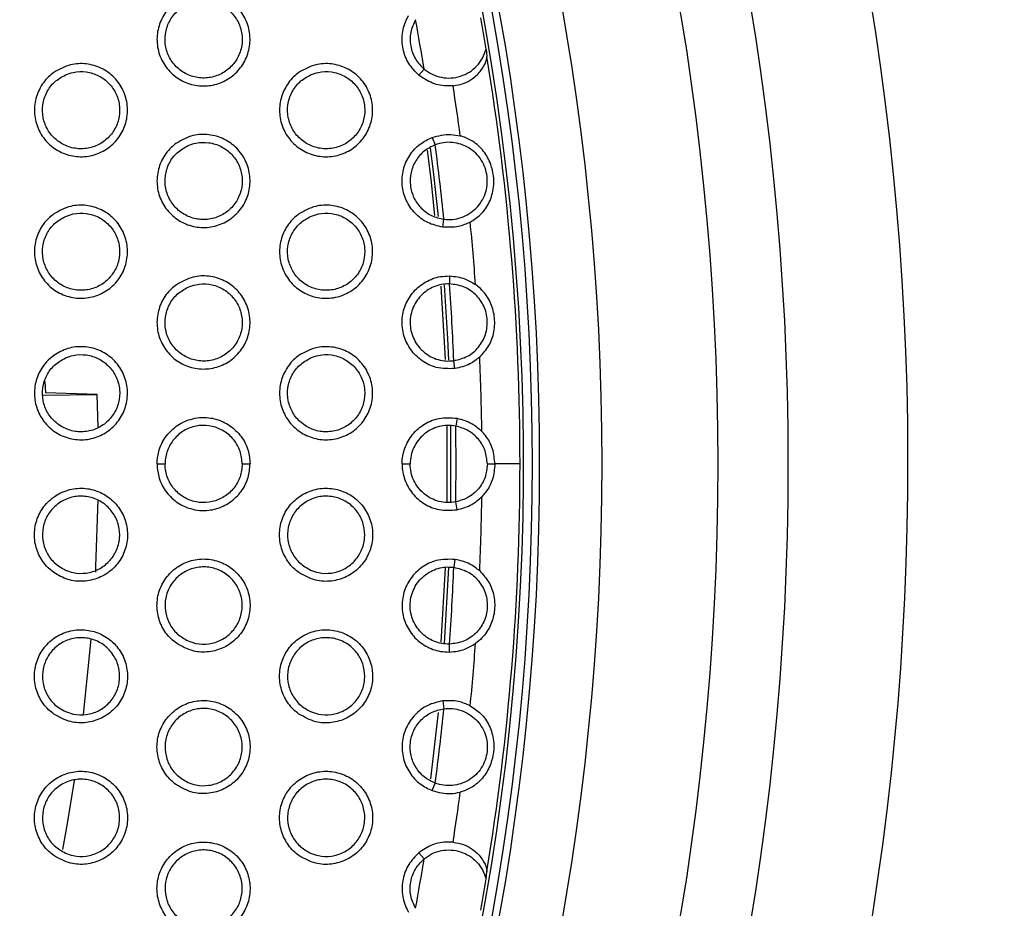
# Model space of a CAD drawing. Units: millimetres. Extents: x 0 to 2421, y 0 to 1707.
# Drawn here: x 951 to 974, y 1013 to 1034 of the extents above; entities that cross this region are included whole.
import ezdxf

# ---------------------------------------------------------------- set-up
doc = ezdxf.new("R2010")
doc.units = ezdxf.units.MM
doc.styles.get("Standard").update_dxf_attribs({"font": 'arial.ttf'})
doc.dimstyles.new('ISO-25', dxfattribs={"dimtxt": 2.5, "dimasz": 2.5, "dimexe": 1.25, "dimexo": 0.625, "dimtad": 1, "dimtxsty": 'Standard', "dimcen": 2.5, "dimadec": 0, "dimazin": 0, "dimtfac": 1, "dimtmove": 0, "dimatfit": 3, "dimfxl": 1, "dimarcsym": 0})

# ---------------------------------------------------------------- blocks, each defined once
blk = doc.blocks.new('*D9')
at = {"color": 0, "lineweight": -2, "transparency": 16777216}
for p, q in [((1061.202, 1107.307), (965.89, 1056.505)), ((843.932, 991.501), (963.684, 1055.329)), ((841.726, 990.325), (839.52, 989.149))]:
    blk.add_line(p, q, dxfattribs=at)
at = {"color": 0, "transparency": 16777216}
for points in [[(965.694, 1056.873), (966.086, 1056.137), (963.684, 1055.329)], [(841.53, 990.692), (841.922, 989.957), (843.932, 991.501)]]:
    blk.add_solid(points, dxfattribs=at)
at = {"layer": 'Defpoints', "color": 0, "transparency": 16777216}
for p in [(963.684, 1055.329), (843.932, 991.501)]:
    blk.add_point(p, dxfattribs=at)
at = {"color": 0, "transparency": 16777216, "insert": (1033.244, 1101.508), "char_height": 12, "attachment_point": 5, "rotation": 28.0579}
blk.add_mtext('∅135,7', dxfattribs=at)

msp = doc.modelspace()

# ---------------------------------------------------------------- linework, layer by layer
at = {"color": 7, "linetype": 'Continuous', "lineweight": 25}
for p, q in [((961.837, 1033.09), (961.855, 1032.919)), ((960.271, 1032.478), (960.392, 1032.622)), ((960.583, 1031.031), (960.651, 1030.858)), ((960.825, 1028.938), (960.851, 1029.122)), ((960.983, 1027.8), (960.982, 1027.615)), ((961.108, 1025.639), (961.085, 1025.823)), ((951.551, 1025.335), (951.56, 1025.077)), ((951.506, 1025.022), (952.771, 1025.038)), ((952.771, 1025.038), (951.56, 1025.077)), ((952.79, 1024.269), (952.771, 1025.038)), ((961.16, 1024.482), (961.129, 1024.3)), ((961.003, 1024.315), (961.003, 1022.52)), ((954.163, 1023.415), (954.35, 1023.415)), ((956.15, 1023.415), (956.333, 1023.415)), ((959.878, 1023.415), (960.066, 1023.415)), ((961.866, 1023.415), (962.043, 1023.415)), ((961.16, 1022.348), (961.129, 1022.53)), ((961.108, 1021.191), (961.085, 1021.007)), ((960.959, 1021.002), (960.857, 1019.226)), ((960.983, 1019.03), (960.982, 1019.215)), ((960.825, 1017.892), (960.851, 1017.708)), ((960.716, 1017.618), (960.537, 1016.073)), ((960.583, 1015.798), (960.651, 1015.972)), ((960.271, 1014.351), (960.392, 1014.208)), ((961.837, 1013.739), (961.855, 1013.91))]:
    msp.add_line(p, q, dxfattribs=at)
at = {"color": 8, "linetype": 'Continuous', "lineweight": 25}
for p, q in [((960.925, 1024.303), (960.925, 1022.517)), ((960.881, 1020.989), (960.781, 1019.263))]:
    msp.add_line(p, q, dxfattribs=at)
at = {"color": 8, "linetype": 'Continuous', "lineweight": 25, "flags": 128}
for points in [[(960.461, 1030.735), (960.545, 1030.056), (960.637, 1029.209)], [(960.781, 1027.565), (960.868, 1026.125), (960.88, 1025.85)]]:
    msp.add_lwpolyline(points, dxfattribs=at)
at = {"color": 7, "linetype": 'Continuous', "lineweight": 25, "flags": 128}
for points in [[(960.534, 1030.779), (960.602, 1030.235), (960.718, 1029.187)], [(960.858, 1027.588), (960.935, 1026.344), (960.959, 1025.836)], [(952.733, 1020.896), (952.739, 1021.021), (952.791, 1022.583)], [(952.448, 1017.571), (952.6, 1019.017), (952.628, 1019.336)], [(951.966, 1014.427), (952.076, 1015.035), (952.238, 1016.034)]]:
    msp.add_lwpolyline(points, dxfattribs=at)
at = {"color": 7, "linetype": 'Continuous', "lineweight": 25}
for radius in [65.068, 63.429, 60.726, 59.27, 59.102]:
    msp.add_circle((903.808, 1023.415), radius, dxfattribs=at)
for radius, start, end in [(67.85, 293.34448, 291.65552), (58.902, 344.42919, 35.28729), (57.328, 9.24152, 10.41134), (58.83, 9.466, 10.18686), (58.82, 0, 9.29905), (57.934, 7.5886, 8.75607), (57.328, 5.71358, 7.45997), (57.934, 4.14315, 5.58493), (57.328, 2.40735, 4.20126), (57.934, 0.75311, 2.46523), (57.328, 359.11543, 0.88457), (58.82, 350.70095, 0), (57.934, 357.53477, 359.24689), (57.328, 355.79874, 357.59265), (57.934, 354.41507, 355.85685), (57.328, 352.54003, 354.28642), (57.934, 351.24393, 352.4114), (57.328, 349.58866, 350.75848), (58.83, 349.81314, 350.534)]:
    msp.add_arc((903.808, 1023.415), radius, start, end, dxfattribs=at)
for points, knots in [([(954.613, 1034.195), (954.74, 1034.266), (954.976, 1034.397), (955.375, 1034.412), (955.732, 1034.309), (956.035, 1034.091), (956.248, 1033.787), (956.347, 1033.43), (956.324, 1033.061), (956.18, 1032.72), (955.932, 1032.446), (955.606, 1032.268), (955.238, 1032.208), (954.871, 1032.274), (954.547, 1032.459), (954.303, 1032.74), (954.166, 1033.085), (954.151, 1033.455), (954.259, 1033.807), (954.434, 1034.053), (954.571, 1034.162), (954.613, 1034.195)], [0, 0, 0, 0, 0.063618, 0.117681, 0.171823, 0.22574, 0.279399, 0.332859, 0.386104, 0.439424, 0.492973, 0.546819, 0.600816, 0.654972, 0.708936, 0.762683, 0.816213, 0.86956, 0.922764, 0.976267, 1, 1, 1, 1]), ([(954.887, 1034.138), (954.798, 1034.088), (954.62, 1033.988), (954.436, 1033.736), (954.342, 1033.443), (954.351, 1033.135), (954.46, 1032.849), (954.658, 1032.614), (954.922, 1032.458), (955.224, 1032.398), (955.529, 1032.441), (955.804, 1032.583), (956.015, 1032.809), (956.14, 1033.092), (956.163, 1033.399), (956.084, 1033.696), (955.912, 1033.949), (955.666, 1034.133), (955.373, 1034.223), (955.101, 1034.217), (954.946, 1034.16), (954.887, 1034.138)], [0, 0, 0, 0, 0.0539565, 0.1079236, 0.1616466, 0.2151946, 0.2683943, 0.3217361, 0.3752386, 0.428911, 0.4828822, 0.5370009, 0.5910524, 0.644923, 0.6984721, 0.7518066, 0.8050468, 0.8584718, 0.9121199, 0.9659836, 1, 1, 1, 1]), ([(960.271, 1032.478), (960.185, 1032.565), (960.013, 1032.739), (959.881, 1033.089), (959.867, 1033.457), (959.946, 1033.719), (960.018, 1033.847), (960.03, 1033.869)], [0, 0, 0, 0, 0.23784, 0.475701, 0.712357, 0.949335, 1, 1, 1, 1]), ([(960.192, 1033.775), (960.147, 1033.678), (960.058, 1033.484), (960.062, 1033.158), (960.167, 1032.85), (960.317, 1032.698), (960.392, 1032.622)], [0, 0, 0, 0, 0.249931, 0.499899, 0.749926, 1, 1, 1, 1]), ([(960.392, 1032.622), (960.453, 1032.578), (960.577, 1032.49), (960.795, 1032.422), (961.022, 1032.407), (961.246, 1032.45), (961.452, 1032.546), (961.627, 1032.691), (961.765, 1032.875), (961.813, 1033.018), (961.837, 1033.09)], [0, 0, 0, 0, 0.124734, 0.249789, 0.374876, 0.499662, 0.625295, 0.749946, 0.874907, 1, 1, 1, 1]), ([(951.755, 1032.545), (951.883, 1032.616), (952.119, 1032.747), (952.518, 1032.762), (952.875, 1032.659), (953.178, 1032.441), (953.39, 1032.136), (953.49, 1031.779), (953.466, 1031.41), (953.322, 1031.069), (953.073, 1030.795), (952.747, 1030.618), (952.379, 1030.559), (952.013, 1030.625), (951.689, 1030.809), (951.445, 1031.09), (951.308, 1031.436), (951.293, 1031.806), (951.402, 1032.158), (951.577, 1032.404), (951.714, 1032.512), (951.755, 1032.545)], [0, 0, 0, 0, 0.0638381, 0.1178499, 0.1719481, 0.2258497, 0.2795255, 0.3330293, 0.386326, 0.4396822, 0.4932357, 0.547055, 0.6010045, 0.6551117, 0.7090489, 0.7628018, 0.8163695, 0.8697692, 0.9230155, 0.9765369, 1, 1, 1, 1]), ([(957.472, 1032.545), (957.598, 1032.616), (957.833, 1032.747), (958.232, 1032.762), (958.589, 1032.66), (958.893, 1032.442), (959.106, 1032.137), (959.205, 1031.779), (959.182, 1031.41), (959.038, 1031.07), (958.79, 1030.796), (958.464, 1030.618), (958.097, 1030.558), (957.729, 1030.624), (957.405, 1030.809), (957.16, 1031.09), (957.024, 1031.435), (957.008, 1031.805), (957.117, 1032.157), (957.292, 1032.403), (957.429, 1032.512), (957.472, 1032.545)], [0, 0, 0, 0, 0.063461, 0.117544, 0.171735, 0.225706, 0.2794, 0.33286, 0.386072, 0.439339, 0.492839, 0.54666, 0.600667, 0.654865, 0.708885, 0.762674, 0.816217, 0.869542, 0.922696, 0.976146, 1, 1, 1, 1]), ([(961.066, 1032.234), (961.15, 1032.249), (961.318, 1032.279), (961.549, 1032.408), (961.735, 1032.591), (961.834, 1032.781), (961.859, 1032.889), (961.855, 1032.913), (961.855, 1032.919)], [0, 0, 0, 0, 0.162105, 0.32345, 0.553634, 0.789299, 0.95055, 1, 1, 1, 1]), ([(952.028, 1032.488), (951.94, 1032.438), (951.762, 1032.338), (951.578, 1032.086), (951.484, 1031.793), (951.493, 1031.485), (951.602, 1031.199), (951.8, 1030.964), (952.064, 1030.808), (952.366, 1030.748), (952.671, 1030.791), (952.946, 1030.933), (953.158, 1031.159), (953.282, 1031.442), (953.305, 1031.749), (953.226, 1032.046), (953.054, 1032.299), (952.808, 1032.483), (952.515, 1032.573), (952.243, 1032.567), (952.088, 1032.51), (952.028, 1032.488)], [0, 0, 0, 0, 0.053912, 0.107834, 0.161534, 0.215094, 0.268335, 0.321729, 0.375271, 0.428956, 0.482903, 0.536975, 0.590975, 0.644814, 0.698363, 0.751731, 0.805023, 0.858494, 0.912163, 0.966014, 1, 1, 1, 1]), ([(957.745, 1032.488), (957.656, 1032.438), (957.478, 1032.338), (957.294, 1032.086), (957.199, 1031.794), (957.208, 1031.486), (957.318, 1031.199), (957.515, 1030.965), (957.779, 1030.809), (958.08, 1030.748), (958.386, 1030.791), (958.661, 1030.933), (958.873, 1031.159), (958.998, 1031.442), (959.021, 1031.749), (958.942, 1032.045), (958.77, 1032.299), (958.524, 1032.482), (958.232, 1032.573), (957.96, 1032.567), (957.805, 1032.51), (957.745, 1032.488)], [0, 0, 0, 0, 0.053954, 0.10792, 0.16161, 0.215106, 0.268255, 0.321571, 0.375083, 0.428791, 0.482821, 0.536983, 0.591052, 0.644901, 0.698402, 0.751683, 0.804888, 0.858309, 0.91199, 0.965905, 1, 1, 1, 1]), ([(961.066, 1032.234), (961.026, 1032.232), (960.865, 1032.222), (960.577, 1032.273), (960.373, 1032.41), (960.271, 1032.478)], [0, 0, 0, 0, 0.141877, 0.5708855, 1, 1, 1, 1]), ([(954.614, 1030.895), (954.741, 1030.966), (954.976, 1031.097), (955.375, 1031.112), (955.732, 1031.009), (956.035, 1030.791), (956.248, 1030.486), (956.348, 1030.129), (956.324, 1029.759), (956.18, 1029.419), (955.931, 1029.145), (955.605, 1028.968), (955.238, 1028.909), (954.871, 1028.975), (954.547, 1029.159), (954.302, 1029.44), (954.166, 1029.786), (954.151, 1030.156), (954.26, 1030.508), (954.435, 1030.754), (954.572, 1030.862), (954.614, 1030.895)], [0, 0, 0, 0, 0.0636784, 0.1177074, 0.1718516, 0.2258036, 0.2795132, 0.3330188, 0.3862858, 0.4395919, 0.4930981, 0.5468929, 0.6008509, 0.6549967, 0.7089868, 0.7627802, 0.8163605, 0.8697409, 0.9229411, 0.9764121, 1, 1, 1, 1]), ([(954.887, 1030.838), (954.798, 1030.788), (954.62, 1030.688), (954.436, 1030.436), (954.342, 1030.144), (954.351, 1029.836), (954.46, 1029.55), (954.657, 1029.315), (954.921, 1029.159), (955.223, 1029.098), (955.529, 1029.141), (955.803, 1029.283), (956.015, 1029.509), (956.14, 1029.792), (956.163, 1030.099), (956.084, 1030.395), (955.913, 1030.649), (955.666, 1030.832), (955.374, 1030.923), (955.102, 1030.917), (954.947, 1030.86), (954.887, 1030.838)], [0, 0, 0, 0, 0.053908, 0.107828, 0.161496, 0.215007, 0.268201, 0.321571, 0.375123, 0.428843, 0.482845, 0.536957, 0.590972, 0.64479, 0.698294, 0.751611, 0.804871, 0.858339, 0.91204, 0.96594, 1, 1, 1, 1]), ([(960.825, 1028.938), (960.705, 1028.966), (960.465, 1029.021), (960.166, 1029.249), (959.957, 1029.556), (959.862, 1029.915), (959.89, 1030.283), (960.039, 1030.62), (960.279, 1030.886), (960.486, 1030.985), (960.583, 1031.031)], [0, 0, 0, 0, 0.1278263, 0.2556745, 0.3828571, 0.5092553, 0.63517, 0.7611066, 0.8875541, 1, 1, 1, 1]), ([(960.583, 1031.031), (960.726, 1031.068), (960.943, 1031.124), (961.16, 1031.08), (961.234, 1031.065)], [0, 0, 0, 0, 0.658447, 1, 1, 1, 1]), ([(960.851, 1029.122), (960.919, 1029.118), (961.055, 1029.11), (961.256, 1029.155), (961.441, 1029.242), (961.603, 1029.368), (961.732, 1029.528), (961.822, 1029.713), (961.868, 1029.914), (961.867, 1030.12), (961.821, 1030.32), (961.73, 1030.505), (961.6, 1030.665), (961.438, 1030.79), (961.251, 1030.877), (961.051, 1030.918), (960.846, 1030.917), (960.716, 1030.877), (960.651, 1030.858)], [0, 0, 0, 0, 0.062605, 0.125071, 0.187904, 0.250244, 0.312834, 0.375337, 0.437664, 0.50025, 0.562777, 0.625106, 0.687684, 0.750238, 0.812563, 0.875128, 0.937688, 1, 1, 1, 1]), ([(961.467, 1029.053), (961.552, 1029.109), (961.742, 1029.232), (961.928, 1029.515), (962.019, 1029.827), (962.018, 1030.14), (961.947, 1030.437), (961.791, 1030.718), (961.555, 1030.937), (961.347, 1031.035), (961.245, 1031.063), (961.234, 1031.065)], [0, 0, 0, 0, 0.115487, 0.256003, 0.398851, 0.501014, 0.603368, 0.739785, 0.88044, 0.987037, 1, 1, 1, 1]), ([(960.651, 1030.858), (960.561, 1030.814), (960.382, 1030.727), (960.185, 1030.493), (960.071, 1030.213), (960.055, 1029.91), (960.139, 1029.618), (960.314, 1029.371), (960.559, 1029.189), (960.754, 1029.144), (960.851, 1029.122)], [0, 0, 0, 0, 0.124988, 0.249974, 0.37496, 0.499953, 0.624956, 0.749967, 0.874983, 1, 1, 1, 1]), ([(951.756, 1029.245), (951.883, 1029.316), (952.119, 1029.447), (952.518, 1029.462), (952.875, 1029.359), (953.178, 1029.141), (953.391, 1028.835), (953.49, 1028.478), (953.466, 1028.109), (953.321, 1027.768), (953.072, 1027.494), (952.746, 1027.318), (952.379, 1027.259), (952.012, 1027.325), (951.688, 1027.51), (951.444, 1027.791), (951.308, 1028.137), (951.293, 1028.507), (951.402, 1028.859), (951.578, 1029.104), (951.714, 1029.212), (951.756, 1029.245)], [0, 0, 0, 0, 0.0638763, 0.1178548, 0.1719542, 0.2258874, 0.279611, 0.3331586, 0.3864774, 0.4398214, 0.4933346, 0.5471054, 0.6010178, 0.655114, 0.7090748, 0.7628713, 0.8164866, 0.8699184, 0.9231629, 0.9766543, 1, 1, 1, 1]), ([(957.472, 1029.246), (957.599, 1029.316), (957.834, 1029.447), (958.232, 1029.462), (958.59, 1029.36), (958.893, 1029.141), (959.106, 1028.836), (959.205, 1028.479), (959.181, 1028.11), (959.037, 1027.769), (958.789, 1027.495), (958.463, 1027.318), (958.096, 1027.258), (957.729, 1027.324), (957.404, 1027.509), (957.16, 1027.79), (957.023, 1028.136), (957.009, 1028.506), (957.117, 1028.858), (957.293, 1029.104), (957.43, 1029.212), (957.472, 1029.246)], [0, 0, 0, 0, 0.063486, 0.117532, 0.171722, 0.225728, 0.279476, 0.332985, 0.386223, 0.439476, 0.492932, 0.546699, 0.600664, 0.654849, 0.708894, 0.762732, 0.816328, 0.869689, 0.922842, 0.976259, 1, 1, 1, 1]), ([(952.029, 1029.188), (951.94, 1029.138), (951.762, 1029.038), (951.579, 1028.786), (951.484, 1028.494), (951.493, 1028.186), (951.602, 1027.9), (951.799, 1027.665), (952.064, 1027.509), (952.365, 1027.448), (952.671, 1027.491), (952.946, 1027.633), (953.157, 1027.859), (953.282, 1028.141), (953.305, 1028.448), (953.227, 1028.745), (953.055, 1028.999), (952.808, 1029.182), (952.515, 1029.273), (952.244, 1029.267), (952.089, 1029.21), (952.029, 1029.188)], [0, 0, 0, 0, 0.053867, 0.107744, 0.161392, 0.214918, 0.268155, 0.321576, 0.375166, 0.428895, 0.482869, 0.536934, 0.590899, 0.644688, 0.698195, 0.751548, 0.80486, 0.858372, 0.912091, 0.965975, 1, 1, 1, 1]), ([(957.745, 1029.188), (957.656, 1029.138), (957.479, 1029.038), (957.295, 1028.787), (957.2, 1028.494), (957.208, 1028.187), (957.317, 1027.9), (957.514, 1027.666), (957.778, 1027.509), (958.08, 1027.448), (958.386, 1027.491), (958.661, 1027.633), (958.873, 1027.858), (958.997, 1028.141), (959.021, 1028.448), (958.943, 1028.744), (958.771, 1028.998), (958.525, 1029.182), (958.233, 1029.273), (957.96, 1029.267), (957.805, 1029.21), (957.745, 1029.188)], [0, 0, 0, 0, 0.053903, 0.107818, 0.161452, 0.21491, 0.268055, 0.321403, 0.374966, 0.428725, 0.482785, 0.536938, 0.590967, 0.644761, 0.698215, 0.751479, 0.804708, 0.858175, 0.911911, 0.965863, 1, 1, 1, 1]), ([(961.467, 1029.053), (961.376, 1029.013), (961.172, 1028.924), (960.949, 1028.933), (960.825, 1028.938)], [0, 0, 0, 0, 0.444444, 1, 1, 1, 1]), ([(954.614, 1027.595), (954.741, 1027.666), (954.977, 1027.797), (955.375, 1027.812), (955.732, 1027.709), (956.036, 1027.491), (956.248, 1027.186), (956.348, 1026.828), (956.323, 1026.459), (956.179, 1026.119), (955.93, 1025.845), (955.605, 1025.668), (955.237, 1025.609), (954.871, 1025.675), (954.546, 1025.859), (954.302, 1026.141), (954.166, 1026.487), (954.151, 1026.857), (954.26, 1027.209), (954.436, 1027.455), (954.572, 1027.562), (954.614, 1027.595)], [0, 0, 0, 0, 0.063685, 0.117678, 0.171821, 0.225804, 0.279565, 0.333117, 0.386409, 0.439704, 0.493169, 0.546913, 0.60083, 0.654962, 0.708975, 0.762814, 0.816445, 0.869861, 0.923061, 0.976502, 1, 1, 1, 1]), ([(961.108, 1025.639), (960.961, 1025.636), (960.691, 1025.632), (960.331, 1025.808), (960.066, 1026.068), (959.902, 1026.403), (959.859, 1026.77), (959.939, 1027.131), (960.133, 1027.445), (960.42, 1027.677), (960.72, 1027.79), (960.912, 1027.797), (960.983, 1027.8)], [0, 0, 0, 0, 0.122161, 0.225567, 0.328491, 0.430781, 0.532628, 0.63383, 0.735637, 0.837805, 0.940592, 1, 1, 1, 1]), ([(960.983, 1027.8), (961.106, 1027.787), (961.323, 1027.764), (961.509, 1027.65), (961.59, 1027.6)], [0, 0, 0, 0, 0.566042, 1, 1, 1, 1]), ([(954.887, 1027.538), (954.798, 1027.488), (954.621, 1027.388), (954.437, 1027.137), (954.342, 1026.845), (954.35, 1026.537), (954.459, 1026.25), (954.657, 1026.016), (954.921, 1025.859), (955.222, 1025.798), (955.528, 1025.841), (955.803, 1025.983), (956.015, 1026.208), (956.14, 1026.491), (956.163, 1026.798), (956.085, 1027.094), (955.913, 1027.348), (955.667, 1027.532), (955.374, 1027.623), (955.102, 1027.617), (954.947, 1027.56), (954.887, 1027.538)], [0, 0, 0, 0, 0.05386, 0.107732, 0.161346, 0.214822, 0.268014, 0.321415, 0.375017, 0.428783, 0.482812, 0.536915, 0.590891, 0.644657, 0.698117, 0.751419, 0.804703, 0.858215, 0.911969, 0.965902, 1, 1, 1, 1]), ([(960.982, 1027.615), (960.92, 1027.612), (960.797, 1027.607), (960.619, 1027.552), (960.455, 1027.464), (960.313, 1027.344), (960.198, 1027.197), (960.116, 1027.03), (960.069, 1026.849), (960.061, 1026.663), (960.09, 1026.478), (960.158, 1026.304), (960.259, 1026.147), (960.39, 1026.015), (960.545, 1025.911), (960.718, 1025.844), (960.901, 1025.809), (961.024, 1025.818), (961.085, 1025.823)], [0, 0, 0, 0, 0.062642, 0.125016, 0.187663, 0.25013, 0.312658, 0.375082, 0.437532, 0.499964, 0.562411, 0.62491, 0.687407, 0.750043, 0.812452, 0.875091, 0.937385, 1, 1, 1, 1]), ([(961.085, 1025.823), (961.195, 1025.85), (961.413, 1025.904), (961.676, 1026.13), (961.841, 1026.428), (961.885, 1026.769), (961.802, 1027.102), (961.603, 1027.379), (961.316, 1027.572), (961.093, 1027.601), (960.982, 1027.615)], [0, 0, 0, 0, 0.125314, 0.250377, 0.375371, 0.500314, 0.62523, 0.75014, 0.875061, 1, 1, 1, 1]), ([(961.688, 1025.907), (961.766, 1025.992), (961.921, 1026.163), (962.036, 1026.5), (962.048, 1026.858), (961.947, 1027.198), (961.785, 1027.445), (961.642, 1027.559), (961.59, 1027.6)], [0, 0, 0, 0, 0.178066, 0.355451, 0.54541, 0.718151, 0.897201, 1, 1, 1, 1]), ([(951.756, 1025.945), (951.862, 1026.007), (952.075, 1026.13), (952.449, 1026.168), (952.811, 1026.088), (953.128, 1025.889), (953.359, 1025.597), (953.481, 1025.246), (953.479, 1024.876), (953.356, 1024.527), (953.125, 1024.239), (952.811, 1024.042), (952.449, 1023.96), (952.079, 1024.003), (951.744, 1024.167), (951.482, 1024.433), (951.324, 1024.769), (951.287, 1025.139), (951.374, 1025.497), (951.545, 1025.773), (951.697, 1025.897), (951.756, 1025.945)], [0, 0, 0, 0, 0.0539407, 0.1078789, 0.1619254, 0.2158856, 0.2697573, 0.3233573, 0.3767438, 0.4300451, 0.4835002, 0.5371201, 0.5908896, 0.6449693, 0.6989644, 0.7528978, 0.8065867, 0.85998, 0.9133643, 0.9666169, 1, 1, 1, 1]), ([(957.472, 1025.946), (957.599, 1026.017), (957.834, 1026.147), (958.233, 1026.162), (958.59, 1026.06), (958.893, 1025.841), (959.106, 1025.536), (959.206, 1025.178), (959.181, 1024.809), (959.037, 1024.469), (958.789, 1024.195), (958.463, 1024.018), (958.096, 1023.959), (957.729, 1024.025), (957.404, 1024.209), (957.16, 1024.491), (957.023, 1024.837), (957.009, 1025.207), (957.118, 1025.559), (957.293, 1025.805), (957.43, 1025.913), (957.472, 1025.946)], [0, 0, 0, 0, 0.063492, 0.117498, 0.171685, 0.225723, 0.279523, 0.333083, 0.386349, 0.439593, 0.493006, 0.546719, 0.60064, 0.654809, 0.708876, 0.762761, 0.816411, 0.869811, 0.922966, 0.976353, 1, 1, 1, 1]), ([(952.029, 1025.888), (951.94, 1025.838), (951.763, 1025.738), (951.579, 1025.487), (951.484, 1025.195), (951.492, 1024.887), (951.601, 1024.6), (951.799, 1024.366), (952.063, 1024.209), (952.365, 1024.148), (952.671, 1024.191), (952.945, 1024.333), (953.157, 1024.558), (953.282, 1024.841), (953.306, 1025.148), (953.227, 1025.444), (953.055, 1025.698), (952.809, 1025.882), (952.516, 1025.973), (952.244, 1025.967), (952.089, 1025.91), (952.029, 1025.888)], [0, 0, 0, 0, 0.0538207, 0.1076518, 0.16125, 0.2147441, 0.2679798, 0.3214314, 0.3750687, 0.4288408, 0.4828399, 0.5368948, 0.5908221, 0.6445621, 0.6980289, 0.7513687, 0.8047035, 0.8582584, 0.9120262, 0.9659417, 1, 1, 1, 1]), ([(957.745, 1025.888), (957.656, 1025.838), (957.479, 1025.739), (957.295, 1025.487), (957.2, 1025.195), (957.208, 1024.888), (957.317, 1024.601), (957.514, 1024.366), (957.777, 1024.209), (958.079, 1024.148), (958.385, 1024.19), (958.66, 1024.332), (958.873, 1024.558), (958.997, 1024.84), (959.021, 1025.147), (958.943, 1025.444), (958.772, 1025.697), (958.526, 1025.881), (958.233, 1025.973), (957.961, 1025.968), (957.805, 1025.911), (957.745, 1025.888)], [0, 0, 0, 0, 0.053851, 0.107715, 0.161293, 0.214716, 0.267861, 0.321241, 0.374858, 0.428665, 0.482752, 0.536893, 0.59088, 0.64462, 0.698029, 0.75128, 0.804534, 0.858049, 0.911839, 0.965826, 1, 1, 1, 1]), ([(961.688, 1025.907), (961.614, 1025.849), (961.442, 1025.714), (961.229, 1025.666), (961.108, 1025.639)], [0, 0, 0, 0, 0.432496, 1, 1, 1, 1]), ([(954.163, 1023.415), (954.17, 1023.512), (954.188, 1023.732), (954.341, 1024.046), (954.601, 1024.312), (954.956, 1024.486), (955.285, 1024.514), (955.6, 1024.453), (955.876, 1024.325), (956.14, 1024.066), (956.304, 1023.748), (956.324, 1023.52), (956.333, 1023.415)], [0, 0, 0, 0, 0.0856055, 0.1929686, 0.3008126, 0.4089766, 0.5362655, 0.5852906, 0.6926626, 0.8000549, 0.9074582, 1, 1, 1, 1]), ([(959.878, 1023.415), (959.878, 1023.418), (959.878, 1023.543), (959.923, 1023.791), (960.107, 1024.115), (960.388, 1024.359), (960.754, 1024.511), (961.019, 1024.492), (961.16, 1024.482)], [0, 0, 0, 0, 0.005539, 0.197015, 0.38979, 0.582954, 0.777796, 1, 1, 1, 1]), ([(961.16, 1024.482), (961.28, 1024.449), (961.495, 1024.39), (961.662, 1024.242), (961.737, 1024.176)], [0, 0, 0, 0, 0.554522, 1, 1, 1, 1]), ([(956.15, 1023.415), (956.14, 1023.516), (956.12, 1023.717), (955.967, 1023.986), (955.74, 1024.19), (955.455, 1024.309), (955.147, 1024.326), (954.85, 1024.241), (954.598, 1024.061), (954.422, 1023.808), (954.355, 1023.578), (954.351, 1023.446), (954.35, 1023.415)], [0, 0, 0, 0, 0.1066752, 0.2133481, 0.3201076, 0.4276834, 0.5356362, 0.6437532, 0.7518426, 0.8594592, 0.9666947, 1, 1, 1, 1]), ([(961.129, 1024.3), (961.064, 1024.308), (960.933, 1024.324), (960.737, 1024.292), (960.552, 1024.223), (960.387, 1024.113), (960.248, 1023.971), (960.146, 1023.801), (960.078, 1023.613), (960.07, 1023.481), (960.066, 1023.415)], [0, 0, 0, 0, 0.12516, 0.249833, 0.37496, 0.4997, 0.62499, 0.750034, 0.875034, 1, 1, 1, 1]), ([(961.866, 1023.415), (961.855, 1023.519), (961.834, 1023.728), (961.669, 1024.002), (961.43, 1024.212), (961.229, 1024.271), (961.129, 1024.3)], [0, 0, 0, 0, 0.249996, 0.499999, 0.750003, 1, 1, 1, 1]), ([(962.043, 1023.415), (962.031, 1023.534), (962.009, 1023.771), (961.875, 1024.024), (961.766, 1024.144), (961.737, 1024.176)], [0, 0, 0, 0, 0.421692, 0.84275, 1, 1, 1, 1]), ([(954.163, 1023.415), (954.17, 1023.318), (954.188, 1023.098), (954.341, 1022.783), (954.601, 1022.517), (954.956, 1022.344), (955.285, 1022.316), (955.6, 1022.377), (955.876, 1022.505), (956.14, 1022.764), (956.304, 1023.082), (956.324, 1023.31), (956.333, 1023.415)], [0, 0, 0, 0, 0.085606, 0.192969, 0.300813, 0.408977, 0.536266, 0.585291, 0.692663, 0.800055, 0.907458, 1, 1, 1, 1]), ([(956.15, 1023.415), (956.14, 1023.314), (956.12, 1023.112), (955.967, 1022.844), (955.74, 1022.639), (955.455, 1022.521), (955.147, 1022.503), (954.85, 1022.589), (954.598, 1022.769), (954.422, 1023.022), (954.355, 1023.251), (954.351, 1023.384), (954.35, 1023.415)], [0, 0, 0, 0, 0.1066752, 0.2133481, 0.3201076, 0.4276834, 0.5356362, 0.6437532, 0.7518426, 0.8594592, 0.9666947, 1, 1, 1, 1]), ([(959.878, 1023.415), (959.878, 1023.411), (959.878, 1023.287), (959.923, 1023.038), (960.107, 1022.714), (960.388, 1022.471), (960.754, 1022.319), (961.019, 1022.338), (961.16, 1022.348)], [0, 0, 0, 0, 0.005539, 0.197015, 0.38979, 0.582954, 0.777796, 1, 1, 1, 1]), ([(961.129, 1022.53), (961.064, 1022.522), (960.933, 1022.506), (960.737, 1022.538), (960.552, 1022.607), (960.387, 1022.717), (960.248, 1022.859), (960.146, 1023.029), (960.078, 1023.217), (960.07, 1023.349), (960.066, 1023.415)], [0, 0, 0, 0, 0.125211, 0.249835, 0.375027, 0.499701, 0.625023, 0.750035, 0.87505, 1, 1, 1, 1]), ([(961.866, 1023.415), (961.855, 1023.31), (961.834, 1023.101), (961.669, 1022.828), (961.43, 1022.617), (961.229, 1022.559), (961.129, 1022.53)], [0, 0, 0, 0, 0.249996, 0.499999, 0.750003, 1, 1, 1, 1]), ([(962.043, 1023.415), (962.031, 1023.296), (962.009, 1023.059), (961.875, 1022.806), (961.766, 1022.686), (961.737, 1022.653)], [0, 0, 0, 0, 0.421692, 0.84275, 1, 1, 1, 1]), ([(962.628, 1023.415), (962.619, 1023.415), (962.6, 1023.415), (962.433, 1023.415), (962.23, 1023.415), (962.087, 1023.415), (962.043, 1023.415)], [0, 0, 0, 0, 0.2906818, 0.5813635, 0.8720453, 1, 1, 1, 1]), ([(951.756, 1020.884), (951.862, 1020.823), (952.075, 1020.699), (952.449, 1020.662), (952.811, 1020.742), (953.128, 1020.941), (953.359, 1021.232), (953.481, 1021.583), (953.479, 1021.954), (953.356, 1022.302), (953.125, 1022.591), (952.811, 1022.787), (952.449, 1022.869), (952.079, 1022.826), (951.744, 1022.662), (951.482, 1022.397), (951.324, 1022.06), (951.287, 1021.691), (951.374, 1021.333), (951.545, 1021.057), (951.697, 1020.932), (951.756, 1020.884)], [0, 0, 0, 0, 0.0539407, 0.1078789, 0.1619254, 0.2158856, 0.2697573, 0.3233573, 0.3767438, 0.4300451, 0.4835002, 0.5371201, 0.5908896, 0.6449693, 0.6989644, 0.7528978, 0.8065867, 0.85998, 0.9133643, 0.9666169, 1, 1, 1, 1]), ([(957.472, 1020.884), (957.599, 1020.813), (957.834, 1020.682), (958.233, 1020.667), (958.59, 1020.77), (958.893, 1020.988), (959.106, 1021.294), (959.206, 1021.652), (959.181, 1022.021), (959.037, 1022.361), (958.789, 1022.635), (958.463, 1022.811), (958.096, 1022.871), (957.729, 1022.805), (957.404, 1022.621), (957.16, 1022.339), (957.023, 1021.993), (957.009, 1021.623), (957.118, 1021.27), (957.293, 1021.025), (957.43, 1020.917), (957.472, 1020.884)], [0, 0, 0, 0, 0.063492, 0.117498, 0.171685, 0.225723, 0.279523, 0.333083, 0.386349, 0.439593, 0.493006, 0.546719, 0.60064, 0.654809, 0.708876, 0.762761, 0.816411, 0.869811, 0.922966, 0.976353, 1, 1, 1, 1]), ([(952.029, 1020.941), (951.94, 1020.992), (951.763, 1021.092), (951.579, 1021.343), (951.484, 1021.635), (951.492, 1021.943), (951.601, 1022.229), (951.799, 1022.464), (952.063, 1022.621), (952.365, 1022.682), (952.671, 1022.639), (952.945, 1022.497), (953.157, 1022.271), (953.282, 1021.989), (953.306, 1021.682), (953.227, 1021.386), (953.055, 1021.132), (952.809, 1020.948), (952.516, 1020.857), (952.244, 1020.862), (952.089, 1020.919), (952.029, 1020.941)], [0, 0, 0, 0, 0.053821, 0.107652, 0.16125, 0.214744, 0.26798, 0.321431, 0.375069, 0.428841, 0.48284, 0.536895, 0.590822, 0.644562, 0.698029, 0.751369, 0.804704, 0.858258, 0.912026, 0.965942, 1, 1, 1, 1]), ([(957.745, 1020.941), (957.656, 1020.991), (957.479, 1021.091), (957.295, 1021.343), (957.2, 1021.635), (957.208, 1021.942), (957.317, 1022.229), (957.514, 1022.463), (957.777, 1022.62), (958.079, 1022.682), (958.385, 1022.639), (958.66, 1022.497), (958.873, 1022.272), (958.997, 1021.989), (959.021, 1021.683), (958.943, 1021.386), (958.772, 1021.132), (958.526, 1020.948), (958.233, 1020.857), (957.961, 1020.862), (957.805, 1020.919), (957.745, 1020.941)], [0, 0, 0, 0, 0.053851, 0.107715, 0.161293, 0.214716, 0.267861, 0.321241, 0.374858, 0.428665, 0.482752, 0.536893, 0.59088, 0.64462, 0.698029, 0.75128, 0.804534, 0.858049, 0.911839, 0.965826, 1, 1, 1, 1]), ([(961.16, 1022.348), (961.28, 1022.381), (961.495, 1022.44), (961.662, 1022.588), (961.737, 1022.653)], [0, 0, 0, 0, 0.554522, 1, 1, 1, 1]), ([(954.614, 1019.234), (954.741, 1019.163), (954.977, 1019.032), (955.375, 1019.018), (955.732, 1019.12), (956.036, 1019.339), (956.248, 1019.644), (956.348, 1020.002), (956.323, 1020.371), (956.179, 1020.711), (955.93, 1020.985), (955.605, 1021.162), (955.237, 1021.221), (954.871, 1021.155), (954.546, 1020.97), (954.302, 1020.689), (954.166, 1020.343), (954.151, 1019.973), (954.26, 1019.62), (954.436, 1019.375), (954.572, 1019.267), (954.614, 1019.234)], [0, 0, 0, 0, 0.063685, 0.117678, 0.171821, 0.225804, 0.279565, 0.333117, 0.386409, 0.439704, 0.493169, 0.546913, 0.60083, 0.654962, 0.708975, 0.762814, 0.816445, 0.869861, 0.923061, 0.976502, 1, 1, 1, 1]), ([(954.887, 1019.291), (954.798, 1019.341), (954.621, 1019.441), (954.437, 1019.693), (954.342, 1019.985), (954.35, 1020.293), (954.459, 1020.579), (954.657, 1020.814), (954.921, 1020.971), (955.222, 1021.032), (955.528, 1020.989), (955.803, 1020.847), (956.015, 1020.621), (956.14, 1020.339), (956.163, 1020.032), (956.085, 1019.735), (955.913, 1019.482), (955.667, 1019.298), (955.374, 1019.207), (955.102, 1019.212), (954.947, 1019.269), (954.887, 1019.291)], [0, 0, 0, 0, 0.05386, 0.107732, 0.161346, 0.214822, 0.268014, 0.321415, 0.375017, 0.428783, 0.482812, 0.536915, 0.590891, 0.644657, 0.698117, 0.751419, 0.804703, 0.858215, 0.911969, 0.965902, 1, 1, 1, 1]), ([(961.108, 1021.191), (960.961, 1021.193), (960.691, 1021.198), (960.331, 1021.022), (960.066, 1020.762), (959.902, 1020.427), (959.859, 1020.059), (959.939, 1019.699), (960.133, 1019.384), (960.42, 1019.153), (960.72, 1019.04), (960.912, 1019.033), (960.983, 1019.03)], [0, 0, 0, 0, 0.122161, 0.225567, 0.328491, 0.430781, 0.532628, 0.63383, 0.735637, 0.837805, 0.940592, 1, 1, 1, 1]), ([(960.982, 1019.215), (960.92, 1019.217), (960.797, 1019.222), (960.619, 1019.278), (960.455, 1019.365), (960.313, 1019.486), (960.198, 1019.632), (960.116, 1019.8), (960.069, 1019.98), (960.061, 1020.167), (960.09, 1020.351), (960.158, 1020.526), (960.259, 1020.683), (960.39, 1020.815), (960.545, 1020.918), (960.718, 1020.986), (960.901, 1021.021), (961.024, 1021.012), (961.085, 1021.007)], [0, 0, 0, 0, 0.062659, 0.125017, 0.187688, 0.250131, 0.312675, 0.375082, 0.43755, 0.499965, 0.562428, 0.62491, 0.687425, 0.750043, 0.812478, 0.875091, 0.937403, 1, 1, 1, 1]), ([(961.688, 1020.923), (961.614, 1020.981), (961.442, 1021.116), (961.229, 1021.164), (961.108, 1021.191)], [0, 0, 0, 0, 0.432496, 1, 1, 1, 1]), ([(961.085, 1021.007), (961.195, 1020.98), (961.413, 1020.926), (961.676, 1020.7), (961.841, 1020.402), (961.885, 1020.061), (961.802, 1019.728), (961.603, 1019.451), (961.316, 1019.257), (961.093, 1019.229), (960.982, 1019.215)], [0, 0, 0, 0, 0.125314, 0.250377, 0.375371, 0.500314, 0.62523, 0.75014, 0.875061, 1, 1, 1, 1]), ([(961.688, 1020.923), (961.766, 1020.837), (961.921, 1020.667), (962.036, 1020.33), (962.048, 1019.972), (961.947, 1019.632), (961.785, 1019.385), (961.642, 1019.271), (961.59, 1019.229)], [0, 0, 0, 0, 0.178066, 0.355451, 0.54541, 0.718151, 0.897201, 1, 1, 1, 1]), ([(951.756, 1017.585), (951.883, 1017.514), (952.119, 1017.382), (952.518, 1017.368), (952.875, 1017.471), (953.178, 1017.689), (953.391, 1017.994), (953.49, 1018.352), (953.466, 1018.721), (953.321, 1019.061), (953.072, 1019.335), (952.746, 1019.512), (952.379, 1019.571), (952.012, 1019.504), (951.688, 1019.32), (951.444, 1019.039), (951.308, 1018.693), (951.293, 1018.323), (951.402, 1017.97), (951.578, 1017.725), (951.714, 1017.618), (951.756, 1017.585)], [0, 0, 0, 0, 0.063876, 0.117855, 0.171954, 0.225887, 0.279611, 0.333159, 0.386477, 0.439821, 0.493335, 0.547105, 0.601018, 0.655114, 0.709075, 0.762871, 0.816487, 0.869918, 0.923163, 0.976654, 1, 1, 1, 1]), ([(957.472, 1017.584), (957.599, 1017.513), (957.834, 1017.382), (958.232, 1017.367), (958.59, 1017.47), (958.893, 1017.688), (959.106, 1017.994), (959.205, 1018.351), (959.181, 1018.72), (959.037, 1019.06), (958.789, 1019.334), (958.463, 1019.511), (958.096, 1019.571), (957.729, 1019.505), (957.404, 1019.321), (957.16, 1019.039), (957.023, 1018.694), (957.009, 1018.324), (957.117, 1017.971), (957.293, 1017.726), (957.43, 1017.617), (957.472, 1017.584)], [0, 0, 0, 0, 0.063486, 0.117532, 0.171722, 0.225728, 0.279476, 0.332985, 0.386223, 0.439476, 0.492932, 0.546699, 0.600664, 0.654849, 0.708894, 0.762732, 0.816328, 0.869689, 0.922842, 0.976259, 1, 1, 1, 1]), ([(952.029, 1017.642), (951.94, 1017.692), (951.762, 1017.792), (951.579, 1018.043), (951.484, 1018.336), (951.493, 1018.643), (951.602, 1018.93), (951.799, 1019.165), (952.064, 1019.321), (952.365, 1019.382), (952.671, 1019.339), (952.946, 1019.197), (953.157, 1018.971), (953.282, 1018.688), (953.305, 1018.381), (953.227, 1018.085), (953.055, 1017.831), (952.808, 1017.647), (952.515, 1017.557), (952.244, 1017.562), (952.089, 1017.619), (952.029, 1017.642)], [0, 0, 0, 0, 0.0538667, 0.1077436, 0.1613921, 0.2149179, 0.2681545, 0.3215763, 0.3751658, 0.4288948, 0.4828692, 0.5369343, 0.5908989, 0.6446883, 0.6981954, 0.7515475, 0.8048595, 0.8583718, 0.9120907, 0.9659753, 1, 1, 1, 1]), ([(957.745, 1017.641), (957.656, 1017.691), (957.479, 1017.791), (957.295, 1018.043), (957.2, 1018.335), (957.208, 1018.643), (957.317, 1018.929), (957.514, 1019.164), (957.778, 1019.321), (958.08, 1019.382), (958.386, 1019.339), (958.661, 1019.197), (958.873, 1018.971), (958.997, 1018.689), (959.021, 1018.382), (958.943, 1018.085), (958.771, 1017.832), (958.525, 1017.648), (958.233, 1017.557), (957.96, 1017.562), (957.805, 1017.619), (957.745, 1017.641)], [0, 0, 0, 0, 0.053903, 0.1078182, 0.1614517, 0.2149102, 0.2680554, 0.3214026, 0.3749664, 0.4287247, 0.4827849, 0.5369377, 0.5909665, 0.6447612, 0.6982147, 0.751479, 0.8047077, 0.8581748, 0.9119109, 0.965863, 1, 1, 1, 1]), ([(960.983, 1019.03), (961.106, 1019.043), (961.323, 1019.066), (961.509, 1019.18), (961.59, 1019.229)], [0, 0, 0, 0, 0.566042, 1, 1, 1, 1]), ([(954.614, 1015.935), (954.741, 1015.864), (954.976, 1015.732), (955.375, 1015.718), (955.732, 1015.821), (956.035, 1016.039), (956.248, 1016.344), (956.348, 1016.701), (956.324, 1017.07), (956.18, 1017.41), (955.931, 1017.685), (955.605, 1017.862), (955.238, 1017.921), (954.871, 1017.855), (954.547, 1017.671), (954.302, 1017.389), (954.166, 1017.044), (954.151, 1016.674), (954.26, 1016.321), (954.435, 1016.076), (954.572, 1015.968), (954.614, 1015.935)], [0, 0, 0, 0, 0.063678, 0.117707, 0.171852, 0.225804, 0.279513, 0.333019, 0.386286, 0.439592, 0.493098, 0.546893, 0.600851, 0.654997, 0.708987, 0.76278, 0.816361, 0.869741, 0.922941, 0.976412, 1, 1, 1, 1]), ([(960.825, 1017.892), (960.705, 1017.864), (960.465, 1017.809), (960.166, 1017.58), (959.957, 1017.274), (959.862, 1016.915), (959.89, 1016.546), (960.039, 1016.21), (960.279, 1015.944), (960.486, 1015.845), (960.583, 1015.798)], [0, 0, 0, 0, 0.127826, 0.255675, 0.382857, 0.509255, 0.63517, 0.761107, 0.887554, 1, 1, 1, 1]), ([(961.467, 1017.777), (961.376, 1017.816), (961.172, 1017.906), (960.949, 1017.897), (960.825, 1017.892)], [0, 0, 0, 0, 0.444444, 1, 1, 1, 1]), ([(954.887, 1015.991), (954.798, 1016.042), (954.62, 1016.142), (954.436, 1016.393), (954.342, 1016.686), (954.351, 1016.994), (954.46, 1017.28), (954.657, 1017.515), (954.921, 1017.671), (955.223, 1017.732), (955.529, 1017.689), (955.803, 1017.547), (956.015, 1017.321), (956.14, 1017.038), (956.163, 1016.731), (956.084, 1016.435), (955.913, 1016.181), (955.666, 1015.998), (955.374, 1015.907), (955.102, 1015.912), (954.947, 1015.969), (954.887, 1015.991)], [0, 0, 0, 0, 0.053908, 0.107828, 0.161496, 0.215007, 0.268201, 0.321571, 0.375123, 0.428843, 0.482845, 0.536957, 0.590972, 0.64479, 0.698294, 0.751611, 0.804871, 0.858339, 0.91204, 0.96594, 1, 1, 1, 1]), ([(960.651, 1015.972), (960.561, 1016.015), (960.382, 1016.103), (960.185, 1016.336), (960.071, 1016.616), (960.055, 1016.92), (960.139, 1017.212), (960.314, 1017.459), (960.559, 1017.641), (960.754, 1017.685), (960.851, 1017.708)], [0, 0, 0, 0, 0.124988, 0.249974, 0.37496, 0.499953, 0.624956, 0.749967, 0.874983, 1, 1, 1, 1]), ([(960.851, 1017.708), (960.919, 1017.712), (961.055, 1017.72), (961.256, 1017.674), (961.441, 1017.588), (961.603, 1017.461), (961.732, 1017.302), (961.822, 1017.117), (961.868, 1016.916), (961.867, 1016.71), (961.821, 1016.509), (961.73, 1016.325), (961.6, 1016.165), (961.438, 1016.039), (961.251, 1015.953), (961.051, 1015.912), (960.846, 1015.913), (960.716, 1015.952), (960.651, 1015.972)], [0, 0, 0, 0, 0.062605, 0.125071, 0.187904, 0.250244, 0.312834, 0.375337, 0.437664, 0.50025, 0.562777, 0.625106, 0.687684, 0.750238, 0.812563, 0.875128, 0.937688, 1, 1, 1, 1]), ([(961.467, 1017.777), (961.552, 1017.721), (961.742, 1017.597), (961.928, 1017.315), (962.019, 1017.002), (962.018, 1016.69), (961.947, 1016.392), (961.791, 1016.111), (961.555, 1015.892), (961.347, 1015.795), (961.245, 1015.767), (961.234, 1015.764)], [0, 0, 0, 0, 0.115487, 0.256003, 0.398851, 0.501014, 0.603368, 0.739785, 0.88044, 0.987037, 1, 1, 1, 1]), ([(951.755, 1014.285), (951.883, 1014.214), (952.119, 1014.083), (952.518, 1014.068), (952.875, 1014.171), (953.178, 1014.389), (953.39, 1014.694), (953.49, 1015.051), (953.466, 1015.42), (953.322, 1015.76), (953.073, 1016.035), (952.747, 1016.212), (952.379, 1016.271), (952.013, 1016.205), (951.689, 1016.02), (951.445, 1015.739), (951.308, 1015.394), (951.293, 1015.024), (951.402, 1014.671), (951.577, 1014.426), (951.714, 1014.318), (951.755, 1014.285)], [0, 0, 0, 0, 0.063838, 0.11785, 0.171948, 0.22585, 0.279525, 0.333029, 0.386326, 0.439682, 0.493236, 0.547055, 0.601005, 0.655112, 0.709049, 0.762802, 0.816369, 0.869769, 0.923015, 0.976537, 1, 1, 1, 1]), ([(957.472, 1014.284), (957.598, 1014.214), (957.833, 1014.083), (958.232, 1014.067), (958.589, 1014.17), (958.893, 1014.388), (959.106, 1014.693), (959.205, 1015.05), (959.182, 1015.419), (959.038, 1015.759), (958.79, 1016.034), (958.464, 1016.211), (958.097, 1016.271), (957.729, 1016.206), (957.405, 1016.021), (957.16, 1015.74), (957.024, 1015.395), (957.008, 1015.025), (957.117, 1014.672), (957.292, 1014.426), (957.429, 1014.318), (957.472, 1014.284)], [0, 0, 0, 0, 0.063461, 0.117544, 0.171735, 0.225706, 0.2794, 0.33286, 0.386072, 0.439339, 0.492839, 0.54666, 0.600667, 0.654865, 0.708885, 0.762674, 0.816217, 0.869542, 0.922696, 0.976146, 1, 1, 1, 1]), ([(952.028, 1014.342), (951.94, 1014.392), (951.762, 1014.492), (951.578, 1014.744), (951.484, 1015.036), (951.493, 1015.344), (951.602, 1015.631), (951.8, 1015.865), (952.064, 1016.021), (952.366, 1016.082), (952.671, 1016.039), (952.946, 1015.896), (953.158, 1015.671), (953.282, 1015.388), (953.305, 1015.081), (953.226, 1014.784), (953.054, 1014.53), (952.808, 1014.347), (952.515, 1014.257), (952.243, 1014.263), (952.088, 1014.32), (952.028, 1014.342)], [0, 0, 0, 0, 0.053912, 0.107834, 0.161534, 0.215094, 0.268335, 0.321729, 0.375271, 0.428956, 0.482903, 0.536975, 0.590975, 0.644814, 0.698363, 0.751731, 0.805023, 0.858494, 0.912163, 0.966014, 1, 1, 1, 1]), ([(957.745, 1014.341), (957.656, 1014.391), (957.478, 1014.492), (957.294, 1014.744), (957.199, 1015.036), (957.208, 1015.344), (957.318, 1015.63), (957.515, 1015.865), (957.779, 1016.021), (958.08, 1016.082), (958.386, 1016.039), (958.661, 1015.897), (958.873, 1015.671), (958.998, 1015.388), (959.021, 1015.081), (958.942, 1014.784), (958.77, 1014.531), (958.524, 1014.348), (958.232, 1014.257), (957.96, 1014.262), (957.805, 1014.319), (957.745, 1014.341)], [0, 0, 0, 0, 0.053954, 0.10792, 0.16161, 0.215106, 0.268255, 0.321571, 0.375083, 0.428791, 0.482821, 0.536983, 0.591052, 0.644901, 0.698402, 0.751683, 0.804888, 0.858309, 0.91199, 0.965905, 1, 1, 1, 1]), ([(960.583, 1015.798), (960.726, 1015.761), (960.943, 1015.705), (961.16, 1015.749), (961.234, 1015.764)], [0, 0, 0, 0, 0.658447, 1, 1, 1, 1]), ([(954.613, 1012.635), (954.74, 1012.564), (954.976, 1012.433), (955.375, 1012.418), (955.732, 1012.52), (956.035, 1012.738), (956.248, 1013.043), (956.347, 1013.4), (956.324, 1013.769), (956.18, 1014.109), (955.932, 1014.384), (955.606, 1014.561), (955.238, 1014.621), (954.871, 1014.555), (954.547, 1014.371), (954.303, 1014.09), (954.166, 1013.745), (954.151, 1013.375), (954.259, 1013.023), (954.434, 1012.777), (954.571, 1012.668), (954.613, 1012.635)], [0, 0, 0, 0, 0.0636179, 0.1176814, 0.1718233, 0.2257404, 0.2793994, 0.3328592, 0.3861038, 0.4394238, 0.4929734, 0.5468195, 0.600816, 0.6549723, 0.7089363, 0.7626832, 0.8162134, 0.8695605, 0.9227637, 0.9762671, 1, 1, 1, 1]), ([(961.066, 1014.596), (961.026, 1014.598), (960.865, 1014.608), (960.577, 1014.557), (960.373, 1014.42), (960.271, 1014.351)], [0, 0, 0, 0, 0.141877, 0.570886, 1, 1, 1, 1]), ([(961.066, 1014.596), (961.15, 1014.581), (961.318, 1014.551), (961.549, 1014.422), (961.735, 1014.239), (961.834, 1014.049), (961.859, 1013.941), (961.855, 1013.916), (961.855, 1013.91)], [0, 0, 0, 0, 0.162105, 0.32345, 0.553634, 0.789299, 0.95055, 1, 1, 1, 1]), ([(954.887, 1012.692), (954.798, 1012.742), (954.62, 1012.842), (954.436, 1013.094), (954.342, 1013.387), (954.351, 1013.695), (954.46, 1013.981), (954.658, 1014.215), (954.922, 1014.371), (955.224, 1014.432), (955.529, 1014.389), (955.804, 1014.246), (956.015, 1014.021), (956.14, 1013.738), (956.163, 1013.43), (956.084, 1013.134), (955.912, 1012.88), (955.666, 1012.697), (955.373, 1012.607), (955.101, 1012.612), (954.946, 1012.669), (954.887, 1012.692)], [0, 0, 0, 0, 0.053957, 0.107924, 0.161647, 0.215195, 0.268394, 0.321736, 0.375239, 0.428911, 0.482882, 0.537001, 0.591052, 0.644923, 0.698472, 0.751807, 0.805047, 0.858472, 0.91212, 0.965984, 1, 1, 1, 1]), ([(960.392, 1014.208), (960.453, 1014.252), (960.577, 1014.34), (960.795, 1014.408), (961.022, 1014.423), (961.246, 1014.38), (961.452, 1014.284), (961.627, 1014.138), (961.765, 1013.955), (961.813, 1013.811), (961.837, 1013.739)], [0, 0, 0, 0, 0.124734, 0.249789, 0.374876, 0.499662, 0.625295, 0.749946, 0.874907, 1, 1, 1, 1]), ([(960.271, 1014.351), (960.185, 1014.265), (960.013, 1014.091), (959.881, 1013.741), (959.867, 1013.373), (959.946, 1013.111), (960.018, 1012.983), (960.03, 1012.961)], [0, 0, 0, 0, 0.23784, 0.475701, 0.712357, 0.949335, 1, 1, 1, 1]), ([(960.192, 1013.055), (960.147, 1013.152), (960.058, 1013.345), (960.062, 1013.671), (960.167, 1013.98), (960.317, 1014.132), (960.392, 1014.208)], [0, 0, 0, 0, 0.249931, 0.499899, 0.749926, 1, 1, 1, 1])]:
    msp.add_open_spline(points, degree=3, knots=knots, dxfattribs=at)

# ---------------------------------------------------------------- dimensions: what is measured, and where the dimension line sits
dim = msp.add_diameter_dim_2p(p1=(843.932, 991.501), p2=(963.684, 1055.329), dimstyle='ISO-25', override={"dimtxt": 12})
dim.commit()
dim.dimension.update_dxf_attribs({"geometry": '*D9', "text_midpoint": (1037.022, 1094.419), "dimtype": 163})

doc.saveas('drawing.dxf')
